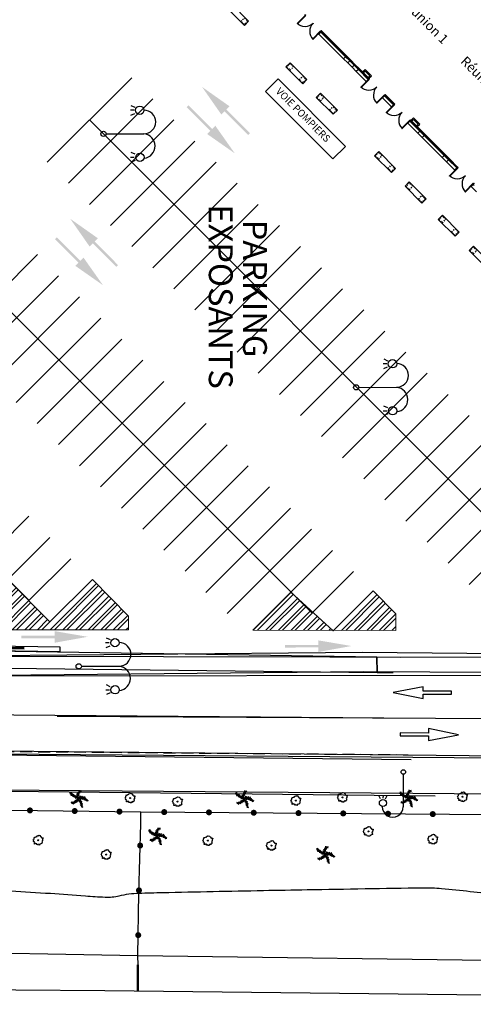
# Model space of a CAD drawing. Units: metres. Extents: x -2317 to 1050, y -572 to 2978.
# Drawn here: x -1773 to -1735, y 1914 to 1996 of the extents above; entities that cross this region are included whole.
import ezdxf

# ---------------------------------------------------------------- set-up
doc = ezdxf.new("R2010")
doc.units = ezdxf.units.M
for name, pattern in [('CACHE', [0.375, 0.25, -0.125]), ('CACHEx2', [0.75, 0.5, -0.25]), ('CONTINU', [0])]:
    doc.linetypes.add(name, pattern=pattern)
for name, color, linetype in [('ABORDS', 251, 'Continuous'), ('ABORDS-Clôtures', 253, 'Continuous'), ('ABORDS-Eclairage', 7, 'Continuous'), ('ABORDS-Mobilier bancs 2m.', 7, 'Continuous'), ('ABORDS-Talus', 35, 'Continuous'), ('ABORDS-VOIE', 7, 'Continuous'), ('ABORDS-VRD Marquage', 7, 'Continuous'), ('ABORDS-VRD Piétonnier', 7, 'Continuous'), ('ABORDS-végétation', 93, 'Continuous'), ('MUR-6-3', 7, 'Continuous')]:
    doc.layers.add(name, color=color, linetype=linetype)
doc.styles.add('Arial-G', font='txt')
doc.styles.add('CRB-Gras', font='sanss___.ttf', dxfattribs={"width": 0.6})
doc.styles.get("Standard").update_dxf_attribs({"font": 'arial.ttf'})

# ---------------------------------------------------------------- blocks, each defined once
blk = doc.blocks.new('Flèche01')
blk.add_hatch(color=256).paths.add_polyline_path([(-0.131, -1.307), (0.078, -1.307), (0.077, 1.48), (0.46, 1.48), (-0.028, 4.267), (-0.515, 1.48), (-0.132, 1.48)])
blk = doc.blocks.new('ECL01', base_point=(803205.675, 84245.587))
for p, q in [((803205.675, 84245.9), (803205.675, 84250.425)), ((803208.121, 84249.355), (803207.915, 84248.886)), ((803208.488, 84248.82), (803208.488, 84249.249)), ((803208.855, 84249.355), (803209.061, 84248.886))]:
    blk.add_line(p, q)
for centre, radius in [((803208.488, 84249.937), 0.5), ((803205.675, 84245.587), 0.313)]:
    blk.add_circle(centre, radius)
blk.add_arc((803207.123, 84250.439), 1.448, 0, 180.597)
blk = doc.blocks.new('V004')
at = {"linetype": 'Continuous', "lineweight": -3}
for p, q in [((-0.829177, -0.106991), (-0.748934, 0)), ((-0.748934, 0.401214), (-0.615195, 0.401214)), ((-0.695438, 0.294224), (-0.748934, 0.401214)), ((-0.748934, 0.267476), (-0.695438, 0.294224)), ((-0.748934, 0.106991), (-0.748934, 0.267476)), ((-0.748934, 0), (-0.748934, 0.106991)), ((-0.615195, 0.401214), (-0.508205, 0.481457)), ((-0.508205, 0.481457), (-0.427962, 0.481457)), ((-0.427962, 0.5617), (-0.320972, 0.588448)), ((-0.427962, 0.481457), (-0.427962, 0.5617)), ((-0.320972, 0.588448), (-0.294224, 0.668691)), ((-0.294224, 0.668691), (-0.240729, 0.775681)), ((-0.240729, 0.775681), (-0.133738, 0.722186)), ((-0.133738, 0.722186), (-0.026748, 0.829177)), ((-0.026748, 0.829177), (0.133738, 0.802429)), ((0.133738, 0.802429), (0.240729, 0.668691)), ((0.240729, 0.668691), (0.374467, 0.641943)), ((0.374467, 0.641943), (0.374467, 0.534953)), ((0.374467, 0.534953), (0.508205, 0.481457)), ((0.508205, 0.481457), (0.588448, 0.508205)), ((0.588448, 0.508205), (0.722186, 0.534953)), ((0.722186, 0.026748), (0.615195, -0.026748)), ((0.722186, 0.401214), (0.695438, 0.240729)), ((0.695438, 0.240729), (0.695438, 0.160486)), ((0.695438, 0.160486), (0.722186, 0.026748)), ((0.722186, 0.534953), (0.722186, 0.401214)), ((-0.775681, -0.213981), (-0.829177, -0.106991)), ((-0.695438, -0.267476), (-0.775681, -0.213981)), ((-0.722186, -0.401214), (-0.695438, -0.267476)), ((-0.641943, -0.401214), (-0.722186, -0.401214)), ((-0.481457, -0.45471), (-0.641943, -0.401214)), ((-0.534953, -0.615195), (-0.481457, -0.45471)), ((-0.481457, -0.748934), (-0.534953, -0.615195)), ((-0.401214, -0.722186), (-0.481457, -0.748934)), ((-0.294224, -0.641943), (-0.401214, -0.722186)), ((-0.133738, -0.641943), (-0.294224, -0.641943)), ((-0.080243, -0.775681), (-0.133738, -0.641943)), ((0.026748, -0.775681), (-0.080243, -0.775681)), ((0.133738, -0.668691), (0.026748, -0.775681)), ((0.133738, -0.775681), (0.133738, -0.668691)), ((0.347719, -0.775681), (0.133738, -0.775681)), ((0.427962, -0.534953), (0.347719, -0.668691)), ((0.347719, -0.668691), (0.347719, -0.775681)), ((0.615195, -0.588448), (0.427962, -0.534953)), ((0.615195, -0.026748), (0.695438, -0.160486)), ((0.641943, -0.45471), (0.615195, -0.588448)), ((0.802429, -0.320972), (0.641943, -0.45471)), ((0.695438, -0.160486), (0.722186, -0.267476)), ((0.722186, -0.267476), (0.802429, -0.320972))]:
    blk.add_line(p, q, dxfattribs=at)
blk.add_circle((0, 0), 0.080243, dxfattribs=at)
blk = doc.blocks.new('V015')
at = {"linetype": 'Continuous', "lineweight": -3}
for p, q in [((-1.330936, 0.638205), (-1.499937, 0.651374)), ((-1.145694, 0.470521), (-1.479306, 0.46262)), ((-1.031563, 0.382728), (-1.344105, 0.320395)), ((-1.184322, 0.503004), (-1.305476, 0.796232)), ((-0.841053, 0.258063), (-1.239632, 0.215922)), ((-0.958695, 0.331808), (-1.08775, 0.607477)), ((-0.629472, 0.148322), (-0.971864, 0.092134)), ((-0.688294, 0.176415), (-0.878804, 0.508272)), ((-0.344146, 0.038581), (-0.730434, 0.016633)), ((-0.473201, 0.082477), (-0.654932, 0.416089)), ((-0.192265, -0.00356), (-0.484615, 0.357268)), ((-0.068477, 0.117594), (-0.319564, 0.424869)), ((-0.140467, 0.33532), (-0.292349, 0.59782)), ((-0.15188, 0.612745), (-0.276546, 0.814668)), ((-0.083401, 0.875245), (-0.152758, 1.072779)), ((-0.152758, 0.425747), (0.092184, 0.66981)), ((-0.143979, 0.670688), (0.096574, 0.848029)), ((-0.111496, 0.222945), (0.033363, 0.452962)), ((-0.064965, 0.916508), (0.204559, 1.007812)), ((-0.001754, 1.027127), (-0.030726, 1.34318)), ((0.082527, 0.074576), (0.102719, 0.262452)), ((0.087794, 1.140379), (0.381899, 1.235195)), ((0.104475, 0.085111), (0.260746, -0.032092)), ((0.148371, 1.200078), (0.11106, 1.357227)), ((0.165052, 0.113205), (0.274793, 0.439793)), ((0.238798, 0.142176), (0.509199, -0.081695)), ((0.279182, 0.156223), (0.409115, 0.459986)), ((0.354684, 0.179049), (0.626842, -0.035165)), ((0.431942, 0.197486), (0.574166, 0.448573)), ((0.505688, 0.210654), (0.74624, -0.013217)), ((0.620696, 0.223823), (0.797159, 0.496859)), ((0.625086, 0.224701), (0.886708, -0.027264)), ((0.812084, 0.227335), (1.078096, -0.058869)), ((0.858614, 0.223823), (1.107946, 0.487201)), ((0.972745, 0.208899), (1.228222, 0.374827)), ((1.056148, 0.193096), (1.20364, -0.156319)), ((1.188715, 0.156223), (1.377469, -0.137005)), ((1.217686, 0.145688), (1.369568, 0.251039)), ((1.324794, 0.103547), (1.558322, 0.070186)), ((1.353765, 0.089501), (1.556566, -0.237966)), ((1.488966, 0.016633), (1.645237, -0.208995)), ((-0.686538, -0.927139), (-0.986789, -0.854271)), ((-0.769063, -0.946453), (-0.819983, -1.099652)), ((-0.438962, -0.817398), (-0.716387, -0.754187)), ((-0.550459, -0.877975), (-0.690927, -1.162423)), ((-0.242307, -0.649714), (-0.540802, -0.674296)), ((-0.402089, -0.791938), (-0.446864, -0.995617)), ((-0.106228, -0.445157), (-0.443352, -0.525048)), ((-0.035993, -0.251135), (-0.27918, -0.370533)), ((-0.205434, -0.604062), (-0.205434, -0.841102)), ((-0.069355, -0.361754), (-0.078134, -0.664639)), ((-0.016679, -0.13876), (0.035997, -0.532072)), ((0.096574, -0.097498), (0.239237, -0.09662)), ((0.155395, -0.148418), (0.133447, -0.453936)), ((0.230897, -0.217774), (0.511833, -0.201971)), ((0.313422, -0.302055), (0.287962, -0.557532)), ((0.32659, -0.316102), (0.668982, -0.352975)), ((0.425796, -0.43111), (0.740094, -0.494321)), ((0.475838, -0.494321), (0.466181, -0.720826)), ((0.60226, -0.675174), (0.547828, -0.99035)), ((0.549584, -0.59616), (0.901633, -0.741018)), ((0.72078, -0.886754), (0.632987, -1.19754)), ((0.661081, -0.77438), (0.916558, -0.941186)), ((0.812084, -1.090433), (0.777406, -1.246265)), ((0.779601, -1.01142), (0.968355, -1.093945)), ((0.837544, -1.158912), (1.02542, -1.23178)), ((0.877051, -1.280066), (1.084242, -1.330985)), ((1.532862, -0.009705), (1.74971, -0.072916))]:
    blk.add_line(p, q, dxfattribs=at)
blk.add_lwpolyline([(-0.192265, -0.00356), (-0.461672, -0.124195)], dxfattribs=at)
blk.add_circle((0, 0), 0.087796, dxfattribs=at)
for centre, radius, start, end in [((0.374995, 2.331972), 2.403827, 221.052053, 258.970911), ((0.768835, 0.512584), 0.926307, 118.737403, 208.269411), ((0.733554, -1.225385), 1.454215, 48.760158, 117.362808), ((-0.936896, -0.035752), 0.926307, 267.100306, 356.632314), ((-1.47665, -1.985097), 2.456924, 14.152508, 51.277453)]:
    blk.add_arc(centre, radius, start, end, dxfattribs=at)
blk = doc.blocks.new('SIH01', base_point=(803811.118, 84391.559))
at = {"color": 0}
for p, q in [((803815.868, 84391.809), (803811.118, 84391.809)), ((803811.118, 84391.809), (803811.118, 84391.309)), ((803820.868, 84391.559), (803815.868, 84392.559)), ((803815.868, 84392.559), (803815.868, 84391.809)), ((803815.868, 84390.559), (803820.868, 84391.559)), ((803811.118, 84391.309), (803815.868, 84391.309)), ((803815.868, 84391.309), (803815.868, 84390.559))]:
    blk.add_line(p, q, dxfattribs=at)
blk = doc.blocks.new('brobv004')
at = {"color": 0, "linetype": 'ByBlock'}
for p, q in [((-0.829177, -0.106991), (-0.748934, 0)), ((-0.748934, 0.401214), (-0.615195, 0.401214)), ((-0.695438, 0.294224), (-0.748934, 0.401214)), ((-0.748934, 0.267476), (-0.695438, 0.294224)), ((-0.748934, 0.106991), (-0.748934, 0.267476)), ((-0.748934, 0), (-0.748934, 0.106991)), ((-0.615195, 0.401214), (-0.508205, 0.481457)), ((-0.508205, 0.481457), (-0.427962, 0.481457)), ((-0.427962, 0.5617), (-0.320972, 0.588448)), ((-0.427962, 0.481457), (-0.427962, 0.5617)), ((-0.320972, 0.588448), (-0.294224, 0.668691)), ((-0.294224, 0.668691), (-0.240729, 0.775681)), ((-0.240729, 0.775681), (-0.133738, 0.722186)), ((-0.133738, 0.722186), (-0.026748, 0.829177)), ((-0.026748, 0.829177), (0.133738, 0.802429)), ((0.133738, 0.802429), (0.240729, 0.668691)), ((0.240729, 0.668691), (0.374467, 0.641943)), ((0.374467, 0.641943), (0.374467, 0.534953)), ((0.374467, 0.534953), (0.508205, 0.481457)), ((0.508205, 0.481457), (0.588448, 0.508205)), ((0.588448, 0.508205), (0.722186, 0.534953)), ((0.722186, 0.026748), (0.615195, -0.026748)), ((0.722186, 0.401214), (0.695438, 0.240729)), ((0.695438, 0.240729), (0.695438, 0.160486)), ((0.695438, 0.160486), (0.722186, 0.026748)), ((0.722186, 0.534953), (0.722186, 0.401214)), ((-0.775681, -0.213981), (-0.829177, -0.106991)), ((-0.695438, -0.267476), (-0.775681, -0.213981)), ((-0.722186, -0.401214), (-0.695438, -0.267476)), ((-0.641943, -0.401214), (-0.722186, -0.401214)), ((-0.481457, -0.45471), (-0.641943, -0.401214)), ((-0.534953, -0.615195), (-0.481457, -0.45471)), ((-0.481457, -0.748934), (-0.534953, -0.615195)), ((-0.401214, -0.722186), (-0.481457, -0.748934)), ((-0.294224, -0.641943), (-0.401214, -0.722186)), ((-0.133738, -0.641943), (-0.294224, -0.641943)), ((-0.080243, -0.775681), (-0.133738, -0.641943)), ((0.026748, -0.775681), (-0.080243, -0.775681)), ((0.133738, -0.668691), (0.026748, -0.775681)), ((0.133738, -0.775681), (0.133738, -0.668691)), ((0.347719, -0.775681), (0.133738, -0.775681)), ((0.427962, -0.534953), (0.347719, -0.668691)), ((0.347719, -0.668691), (0.347719, -0.775681)), ((0.615195, -0.588448), (0.427962, -0.534953)), ((0.615195, -0.026748), (0.695438, -0.160486)), ((0.641943, -0.45471), (0.615195, -0.588448)), ((0.802429, -0.320972), (0.641943, -0.45471)), ((0.695438, -0.160486), (0.722186, -0.267476)), ((0.722186, -0.267476), (0.802429, -0.320972))]:
    blk.add_line(p, q, dxfattribs=at)
blk.add_circle((0, 0), 0.080243, dxfattribs=at)
blk = doc.blocks.new('BROBV015')
at = {"linetype": 'Continuous', "lineweight": -3}
for p, q in [((-1.330936, 0.638205), (-1.499937, 0.651374)), ((-1.145694, 0.470521), (-1.479306, 0.46262)), ((-1.031563, 0.382728), (-1.344105, 0.320395)), ((-1.184322, 0.503004), (-1.305476, 0.796232)), ((-0.841053, 0.258063), (-1.239632, 0.215922)), ((-0.958695, 0.331808), (-1.08775, 0.607477)), ((-0.629472, 0.148322), (-0.971864, 0.092134)), ((-0.688294, 0.176415), (-0.878804, 0.508272)), ((-0.344146, 0.038581), (-0.730434, 0.016633)), ((-0.473201, 0.082477), (-0.654932, 0.416089)), ((-0.192265, -0.00356), (-0.484615, 0.357268)), ((-0.068477, 0.117594), (-0.319564, 0.424869)), ((-0.140467, 0.33532), (-0.292349, 0.59782)), ((-0.15188, 0.612745), (-0.276546, 0.814668)), ((-0.083401, 0.875245), (-0.152758, 1.072779)), ((-0.152758, 0.425747), (0.092184, 0.66981)), ((-0.143979, 0.670688), (0.096574, 0.848029)), ((-0.111496, 0.222945), (0.033363, 0.452962)), ((-0.064965, 0.916508), (0.204559, 1.007812)), ((-0.001754, 1.027127), (-0.030726, 1.34318)), ((0.082527, 0.074576), (0.102719, 0.262452)), ((0.087794, 1.140379), (0.381899, 1.235195)), ((0.104475, 0.085111), (0.260746, -0.032092)), ((0.148371, 1.200078), (0.11106, 1.357227)), ((0.165052, 0.113205), (0.274793, 0.439793)), ((0.238798, 0.142176), (0.509199, -0.081695)), ((0.279182, 0.156223), (0.409115, 0.459986)), ((0.354684, 0.179049), (0.626842, -0.035165)), ((0.431942, 0.197486), (0.574166, 0.448573)), ((0.505688, 0.210654), (0.74624, -0.013217)), ((0.620696, 0.223823), (0.797159, 0.496859)), ((0.625086, 0.224701), (0.886708, -0.027264)), ((0.812084, 0.227335), (1.078096, -0.058869)), ((0.858614, 0.223823), (1.107946, 0.487201)), ((0.972745, 0.208899), (1.228222, 0.374827)), ((1.056148, 0.193096), (1.20364, -0.156319)), ((1.188715, 0.156223), (1.377469, -0.137005)), ((1.217686, 0.145688), (1.369568, 0.251039)), ((1.324794, 0.103547), (1.558322, 0.070186)), ((1.353765, 0.089501), (1.556566, -0.237966)), ((1.488966, 0.016633), (1.645237, -0.208995)), ((-0.686538, -0.927139), (-0.986789, -0.854271)), ((-0.769063, -0.946453), (-0.819983, -1.099652)), ((-0.438962, -0.817398), (-0.716387, -0.754187)), ((-0.550459, -0.877975), (-0.690927, -1.162423)), ((-0.242307, -0.649714), (-0.540802, -0.674296)), ((-0.402089, -0.791938), (-0.446864, -0.995617)), ((-0.106228, -0.445157), (-0.443352, -0.525048)), ((-0.035993, -0.251135), (-0.27918, -0.370533)), ((-0.205434, -0.604062), (-0.205434, -0.841102)), ((-0.069355, -0.361754), (-0.078134, -0.664639)), ((-0.016679, -0.13876), (0.035997, -0.532072)), ((0.096574, -0.097498), (0.239237, -0.09662)), ((0.155395, -0.148418), (0.133447, -0.453936)), ((0.230897, -0.217774), (0.511833, -0.201971)), ((0.313422, -0.302055), (0.287962, -0.557532)), ((0.32659, -0.316102), (0.668982, -0.352975)), ((0.425796, -0.43111), (0.740094, -0.494321)), ((0.475838, -0.494321), (0.466181, -0.720826)), ((0.60226, -0.675174), (0.547828, -0.99035)), ((0.549584, -0.59616), (0.901633, -0.741018)), ((0.72078, -0.886754), (0.632987, -1.19754)), ((0.661081, -0.77438), (0.916558, -0.941186)), ((0.812084, -1.090433), (0.777406, -1.246265)), ((0.779601, -1.01142), (0.968355, -1.093945)), ((0.837544, -1.158912), (1.02542, -1.23178)), ((0.877051, -1.280066), (1.084242, -1.330985)), ((1.532862, -0.009705), (1.74971, -0.072916))]:
    blk.add_line(p, q, dxfattribs=at)
blk.add_lwpolyline([(-0.192265, -0.00356), (-0.461672, -0.124195)], dxfattribs=at)
blk.add_circle((0, 0), 0.087796, dxfattribs=at)
for centre, radius, start, end in [((0.374995, 2.331972), 2.403827, 221.052053, 258.970911), ((0.768835, 0.512584), 0.926307, 118.737403, 208.269411), ((0.733554, -1.225385), 1.454215, 48.760158, 117.362808), ((-0.936896, -0.035752), 0.926307, 267.100306, 356.632314), ((-1.47665, -1.985097), 2.456924, 14.152508, 51.277453)]:
    blk.add_arc(centre, radius, start, end, dxfattribs=at)
blk = doc.blocks.new('brobGeoRond')
at = {"const_width": 0.499}
blk.add_lwpolyline([(-0.2505, 0, 1), (0.2505, 0, 1)], format="xyb", close=True, dxfattribs=at)
blk = doc.blocks.new('brobECL03', base_point=(803465.365, 84510.827))
at = {"lineweight": -3}
for p, q in [((803465.365, 84511.14), (803465.365, 84515.665)), ((803461.979, 84514.126), (803462.185, 84514.595)), ((803462.552, 84514.489), (803462.552, 84514.06)), ((803463.125, 84514.126), (803462.919, 84514.595)), ((803467.81, 84514.595), (803467.604, 84514.126)), ((803468.177, 84514.06), (803468.177, 84514.489)), ((803468.544, 84514.595), (803468.75, 84514.126))]:
    blk.add_line(p, q, dxfattribs=at)
for centre, radius in [((803462.552, 84515.177), 0.5), ((803468.177, 84515.177), 0.5), ((803465.365, 84510.827), 0.313)]:
    blk.add_circle(centre, radius, dxfattribs=at)
for centre, radius, start, end in [((803463.95, 84515.665), 1.415, 0, 179.505), ((803466.829, 84515.549), 1.454, 5.013, 175.197)]:
    blk.add_arc(centre, radius, start, end, dxfattribs=at)
blk = doc.blocks.new('Banc 2000 avec pied')
at = {"linetype": 'CONTINU', "lineweight": -3, "flags": 128}
blk.add_lwpolyline([(0, 0.5), (2, 0.5), (2, 0), (0, 0), (0, 0.5)], dxfattribs=at)
at = {"linetype": 'CACHE', "lineweight": -3, "ltscale": 0.1}
for points in [[(0.05, 0.05), (0.45, 0.05), (0.45, 0.45), (0.05, 0.45)], [(1.95, 0.05), (1.55, 0.05), (1.55, 0.45), (1.95, 0.45)]]:
    blk.add_lwpolyline(points, close=True, dxfattribs=at)
blk = doc.blocks.new('PL-PORTE94X2')
at = {"linetype": 'Continuous'}
for p, q in [((-0.962, 0.048), (-0.936, 0.048)), ((-0.949, 0.034), (-0.949, 0.061)), ((0.935, 0.048), (0.961, 0.048)), ((0.948, 0.034), (0.948, 0.061))]:
    blk.add_line(p, q, dxfattribs=at)
for points in [[(0, 0.04), (0, 0.048, 0.411841), (-0.94, 0.996)], [(0, 0.04), (0, 0.048, -0.412149), (0.941, 0.996), (0.941, 0.996)], [(-0.949, 0.042, -2.097856), (-0.943, 0.049), (-0.943, 0.049), (-0.941, 0.04), (-0.949, 0.042), (-0.957, 0.04), (-0.955, 0.049)], [(0.948, 0.042, -2.083845), (0.954, 0.049), (0.954, 0.049), (0.956, 0.04), (0.948, 0.042), (0.94, 0.04), (0.942, 0.049)]]:
    blk.add_lwpolyline(points, format="xyb", dxfattribs=at)
for points in [[(-0.921, 0.991, 0.414214), (-0.923, 0.993), (-0.923, 0.993), (-0.938, 0.993, 0.414214), (-0.94, 0.991), (-0.94, 0.991), (-0.94, 0.051, 0.414214), (-0.938, 0.049), (-0.938, 0.049), (-0.923, 0.049, 0.414214), (-0.921, 0.051, 0.414214), (-0.919, 0.049), (-0.919, 0.049), (-0.903, 0.049, 0.414214), (-0.901, 0.051), (-0.901, 0.051), (-0.901, 0.991, 0.414214), (-0.903, 0.993), (-0.903, 0.993), (-0.919, 0.993, 0.414214), (-0.921, 0.991)], [(-0.937, 0.051, -0.414214), (-0.938, 0.052), (-0.938, 0.052), (-0.938, 0.99, -0.414214), (-0.937, 0.991), (-0.937, 0.991), (-0.924, 0.991, -0.414214), (-0.923, 0.99), (-0.923, 0.99), (-0.923, 0.983), (-0.919, 0.983), (-0.919, 0.99, -0.414214), (-0.918, 0.991), (-0.918, 0.991), (-0.904, 0.991, -0.414214), (-0.903, 0.99), (-0.903, 0.99), (-0.903, 0.052, -0.414214), (-0.904, 0.051), (-0.904, 0.051), (-0.918, 0.051, -0.414214), (-0.919, 0.052), (-0.919, 0.052), (-0.919, 0.059), (-0.923, 0.059), (-0.923, 0.052, -0.414214), (-0.924, 0.051), (-0.924, 0.051)], [(0.921, 0.991, -0.414214), (0.923, 0.993), (0.923, 0.993), (0.938, 0.993, -0.414214), (0.94, 0.991), (0.94, 0.991), (0.94, 0.051, -0.414214), (0.938, 0.049), (0.938, 0.049), (0.923, 0.049, -0.414214), (0.921, 0.051, -0.414214), (0.919, 0.049), (0.919, 0.049), (0.903, 0.049, -0.414214), (0.901, 0.051), (0.901, 0.051), (0.901, 0.991, -0.414214), (0.903, 0.993), (0.903, 0.993), (0.919, 0.993, -0.414214), (0.921, 0.991)], [(0.937, 0.051, 0.414214), (0.938, 0.052), (0.938, 0.052), (0.938, 0.99, 0.414214), (0.937, 0.991), (0.937, 0.991), (0.924, 0.991, 0.414214), (0.923, 0.99), (0.923, 0.99), (0.923, 0.983), (0.919, 0.983), (0.919, 0.99, 0.414214), (0.918, 0.991), (0.918, 0.991), (0.904, 0.991, 0.414214), (0.903, 0.99), (0.903, 0.99), (0.903, 0.052, 0.414214), (0.904, 0.051), (0.904, 0.051), (0.918, 0.051, 0.414214), (0.919, 0.052), (0.919, 0.052), (0.919, 0.059), (0.923, 0.059), (0.923, 0.052, 0.414214), (0.924, 0.051), (0.924, 0.051)], [(-0.951, 0.038, 0.414214), (-0.953, 0.04), (-0.953, 0.04), (-0.969, 0.04, 0.414214), (-0.971, 0.038), (-0.971, 0.038), (-0.971, -0.008, 0.414214), (-0.969, -0.01), (-0.969, -0.01), (-0.932, -0.01, 0.414214), (-0.93, -0.008), (-0.93, -0.008), (-0.93, -0.005, 0.131652), (-0.931, -0.004), (-0.931, -0.004), (-0.931, -0.003, 0.414214), (-0.934, -0.002, 0.414214), (-0.935, -0.005), (-0.935, -0.005), (-0.934, -0.006, -0.57735), (-0.935, -0.006), (-0.935, -0.006), (-0.952, -0.006, -0.57735), (-0.952, -0.006), (-0.952, -0.006), (-0.951, -0.003, 0.131652), (-0.951, -0.002), (-0.951, -0.002)], [(-0.953, -0.002), (-0.954, -0.005, 0.57735), (-0.952, -0.008), (-0.952, -0.008), (-0.935, -0.008, 0.414214), (-0.933, -0.005), (-0.933, -0.005), (-0.933, -0.005), (-0.933, -0.004), (-0.933, -0.004), (-0.932, -0.005), (-0.932, -0.008), (-0.969, -0.008), (-0.969, 0.038), (-0.953, 0.038)], [(-0.936, -0.003, 0.235332), (-0.941, 0, 0.061423), (-0.946, 0, 0.235332), (-0.951, -0.003), (-0.951, -0.003), (-0.952, -0.005, 0.57735), (-0.951, -0.006), (-0.951, -0.006), (-0.935, -0.006, 0.57735), (-0.935, -0.005), (-0.935, -0.005)], [(0.95, 0.038, -0.414214), (0.952, 0.04), (0.952, 0.04), (0.968, 0.04, -0.414214), (0.97, 0.038), (0.97, 0.038), (0.97, -0.008, -0.414214), (0.968, -0.01), (0.968, -0.01), (0.933, -0.01, -0.414214), (0.931, -0.008), (0.931, -0.008), (0.931, -0.005, -0.131652), (0.931, -0.004), (0.931, -0.004), (0.931, -0.003, -0.414214), (0.934, -0.002, -0.414214), (0.935, -0.005), (0.935, -0.005), (0.934, -0.005, 0.57735), (0.935, -0.006), (0.935, -0.006), (0.952, -0.006, 0.57735), (0.952, -0.005), (0.952, -0.005), (0.951, -0.003, -0.131652), (0.95, -0.002), (0.95, -0.002)], [(0.952, -0.002), (0.954, -0.005, -0.57735), (0.952, -0.008), (0.952, -0.008), (0.935, -0.008, -0.414214), (0.933, -0.005), (0.933, -0.005), (0.933, -0.005), (0.933, -0.004), (0.933, -0.004), (0.933, -0.005), (0.933, -0.008), (0.968, -0.008), (0.968, 0.038), (0.952, 0.038)], [(0.936, -0.004, -0.235332), (0.941, 0, -0.061423), (0.946, 0, -0.235332), (0.951, -0.004), (0.951, -0.004), (0.952, -0.005, -0.57735), (0.951, -0.006), (0.951, -0.006), (0.935, -0.006, -0.57735), (0.935, -0.005), (0.935, -0.005)], [(-0.944, -0.003), (-0.944, -0.003), (-0.944, -0.004, 0.114307), (-0.943, -0.004), (-0.943, -0.004), (-0.943, -0.003), (-0.942, -0.003, -0.074414), (-0.941, -0.003), (-0.941, -0.003), (-0.937, -0.003, 0.589302), (-0.937, -0.003), (-0.937, -0.003), (-0.938, -0.002, 0.841175), (-0.938, -0.002, 0.109509), (-0.943, -0.001, 0.601548), (-0.944, -0.001, 0.088863), (-0.947, -0.002, 0.889153), (-0.948, -0.002, 0.043085), (-0.948, -0.003, 0.639001), (-0.948, -0.003), (-0.948, -0.003), (-0.946, -0.003, -0.074414), (-0.944, -0.003)], [(0.942, -0.004), (0.943, -0.004), (0.943, -0.004, 0.114307), (0.944, -0.004), (0.944, -0.004), (0.944, -0.004), (0.944, -0.004, -0.074414), (0.946, -0.004), (0.946, -0.004), (0.949, -0.004, 0.589302), (0.949, -0.003), (0.949, -0.003), (0.949, -0.003, 0.841175), (0.948, -0.002, 0.109509), (0.944, -0.001, 0.601548), (0.943, -0.001, 0.088863), (0.939, -0.002, 0.889153), (0.939, -0.003, 0.043085), (0.938, -0.003, 0.639001), (0.938, -0.004), (0.938, -0.004), (0.941, -0.004, -0.074414), (0.942, -0.004)]]:
    blk.add_lwpolyline(points, format="xyb", close=True, dxfattribs=at)
for points in [[(0.946, 0.981), (0.94, 0.981), (0.94, 0.975)], [(0.941, 1.011), (0.946, 1.011), (0.946, 0.981), (0.941, 0.981)]]:
    blk.add_lwpolyline(points, close=True, dxfattribs=at)
for points in [[(-0.976, 0.024), (-0.976, 0.038)], [(-0.971, 0.038), (-0.971, 0.024)], [(-0.971, -0.008), (-0.971, 0.002)], [(0.97, 0.038), (0.97, 0.024)], [(0.97, -0.008), (0.97, 0.002)], [(0.975, 0.024), (0.975, 0.038)]]:
    blk.add_lwpolyline(points, dxfattribs=at)
for centre, radius, start, end in [((-0.973, 0.04), 0.00321, 218.9104, 321.08965), ((-0.973, 0.022), 0.00321, 38.91045, 141.08961), ((0.973, 0.04), 0.00322, 219.011, 320.66784), ((0.973, 0.022), 0.00321, 38.91002, 141.09003)]:
    blk.add_arc(centre, radius, start, end, dxfattribs=at)

msp = doc.modelspace()

# ---------------------------------------------------------------- hatches: boundary and pattern name
at = {"layer": 'ABORDS-VRD Marquage', "lineweight": 0}
h = msp.add_hatch(dxfattribs=at)
h.set_pattern_fill('ANSI32', color=256, scale=2, angle=134.99993, style=0)
h.set_pattern_definition([(224.999952, (-6773.2774, 2041.529), (0.53032964, -0.53033053), []), (224.999952, (-6773.631, 2041.529), (0.53032964, -0.53033053), [])])
h.paths.add_polyline_path([(-1773.951, 1949.304), (-1770.441, 1945.743), (-1766.876, 1949.302), (-1763.85, 1946.212), (-1763.85, 1945.073), (-1776.814, 1945.093), (-1777.492, 1945.768)])
h = msp.add_hatch(dxfattribs=at)
h.set_pattern_fill('ANSI32', color=256, scale=2, angle=134.99993, style=0)
h.set_pattern_definition([(224.99995, (-1772.60294, 2041.1189), (0.5303296, -0.5303305), []), (224.99995, (-1772.9565, 2041.1189), (0.5303296, -0.5303305), [])])
h.paths.add_polyline_path([(-1750.257, 1948.23), (-1746.712, 1944.984), (-1743.358, 1948.333), (-1741.451, 1946.425), (-1741.444, 1945.015), (-1753.436, 1945.058)])

# ---------------------------------------------------------------- linework, layer by layer
at = {"layer": 'ABORDS', "ltscale": 3}
for p, q in [((-1694.486, 1942.712), (-1781.413, 1942.844)), ((-1790.713, 1941.22), (-1694.499, 1941.342)), ((-1787.116, 1941.181), (-1744.144, 1941.581)), ((-1744.144, 1941.581), (-1694.501, 1941.342))]:
    msp.add_line(p, q, dxfattribs=at)
for points in [[(-1798.211, 1935.172), (-1762.979, 1934.832), (-1724.226, 1934.454), (-1689.587, 1934.099), (-1653.568, 1933.745), (-1641.848, 1933.582), (-1618.785, 1933.394), (-1591.218, 1933.013), (-1581.147, 1932.909)], [(-1763.052, 1917.013), (-1763.066, 1917.768), (-1762.981, 1923.029), (-1762.823, 1928.829), (-1762.824, 1929.833)], [(-1763.103, 1914.835), (-1763.102, 1917.013)], [(-1763.003, 1914.835), (-1763.002, 1917.013)], [(-1763.003, 1914.835), (-1763.002, 1917.013)]]:
    msp.add_lwpolyline(points, dxfattribs=at)
at = {"layer": 'ABORDS-Clôtures', "ltscale": 3}
msp.add_lwpolyline([(-1804.008, 1929.78), (-1804.011, 1930.373), (-1762.824, 1929.833), (-1655.628, 1929.023), (-1655.542, 1928.619)], dxfattribs=at)
at = {"layer": 'ABORDS-Talus', "ltscale": 3}
msp.add_lwpolyline([(-1804.048, 1923.867, -0.032919), (-1798.667, 1924.328, -0.045239), (-1794.743, 1924.05, -0.029449), (-1790.664, 1923.138, 0.085569), (-1789.225, 1922.982, 0.01243), (-1787.162, 1923.163, -0.010221), (-1784.655, 1923.393, -0.002354), (-1780.433, 1923.675, -0.02434), (-1780.024, 1923.681, -0.017016), (-1778.656, 1923.586, 0.00981), (-1776.286, 1923.387, 0.000425), (-1773.716, 1923.224, -0.000328), (-1770.393, 1923.014, -0.003723), (-1767.467, 1922.805, 0.006609), (-1765.819, 1922.697, 0.072593), (-1764.631, 1922.807, -0.051919), (-1762.981, 1923.029, -0.002085), (-1760.99, 1923.081, -0.000492), (-1752.551, 1923.256, -0.000728), (-1748.875, 1923.324, -0.000277), (-1739.195, 1923.482, -0.027173), (-1737.621, 1923.422, -0.008877), (-1732.832, 1922.89), (-1732.832, 1922.89)], format="xyb", dxfattribs=at)
msp.add_lwpolyline([(-1644.582, 1916.652), (-1650.55, 1916.666), (-1655.55, 1916.731), (-1665.383, 1916.665), (-1697.266, 1917.104), (-1729.648, 1917.344), (-1763.066, 1917.768), (-1781.215, 1918.115), (-1797.156, 1918.013), (-1804.348, 1918.211), (-1809.258, 1918.234), (-1816.982, 1918.194), (-1816.99, 1917.534), (-1816.962, 1914.951), (-1813.117, 1915.066), (-1808.193, 1915.156), (-1780.769, 1914.992), (-1765.841, 1914.879), (-1724.042, 1914.415), (-1692.25, 1914.071), (-1654.056, 1913.719), (-1644.613, 1913.794)], close=True, dxfattribs=at)
at = {"layer": 'ABORDS-VOIE', "ltscale": 3}
for points in [[(-1407.258, 1972.487), (-1407.65, 1971.891), (-1408.528, 1970.766), (-1409.491, 1969.714), (-1410.536, 1968.743), (-1432.449, 1946.971), (-1434.189, 1945.409), (-1436.011, 1943.945), (-1437.911, 1942.583), (-1439.882, 1941.326), (-1441.919, 1940.18), (-1444.457, 1938.948), (-1447.07, 1937.887), (-1449.748, 1937), (-1452.478, 1936.292), (-1455.249, 1935.765), (-1458.049, 1935.424), (-1460.866, 1935.268), (-1463.686, 1935.299), (-1618.789, 1936.848), (-1653.551, 1937.203), (-1769.835, 1937.819)], [(-1598.37, 1941.789), (-1744.253, 1943.19), (-1781.413, 1942.844)], [(-1883.722, 1938.852), (-1742.466, 1937.711)]]:
    msp.add_lwpolyline(points, dxfattribs=at)
at = {"layer": 'ABORDS-VOIE', "linetype": 'ByBlock', "const_width": 0.2}
msp.add_lwpolyline([(-1778.574, 1943.585), (-1772.575, 1943.532)], dxfattribs=at)
at = {"layer": 'ABORDS-VOIE', "linetype": 'ByBlock'}
msp.add_lwpolyline([(-1775.186, 1943.729), (-1769.601, 1943.649), (-1769.607, 1943.249), (-1775.191, 1943.329)], dxfattribs=at)
at = {"layer": 'ABORDS-VOIE', "linetype": 'CACHEx2', "ltscale": 2}
msp.add_lwpolyline([(-1740.419, 1934.595), (-1883.747, 1935.752)], dxfattribs=at)
at = {"layer": 'ABORDS-VRD Marquage', "lineweight": 0}
for p, q in [((-1763.583, 1991.318), (-1770.655, 1984.248)), ((-1761.816, 1989.55), (-1768.888, 1982.48)), ((-1760.048, 1987.782), (-1767.12, 1980.712)), ((-1767.119, 1987.783), (-1728.232, 1948.888)), ((-1758.281, 1986.014), (-1765.352, 1978.944)), ((-1756.513, 1984.246), (-1763.585, 1977.176)), ((-1754.745, 1982.478), (-1761.817, 1975.408)), ((-1752.978, 1980.711), (-1760.05, 1973.64)), ((-1751.21, 1978.943), (-1758.282, 1971.872)), ((-1778.558, 1969.434), (-1771.482, 1976.5)), ((-1778.536, 1976.522), (-1748.476, 1946.478)), ((-1749.443, 1977.175), (-1756.514, 1970.104)), ((-1747.675, 1975.407), (-1754.747, 1968.336)), ((-1776.792, 1967.665), (-1769.716, 1974.731)), ((-1745.907, 1973.639), (-1752.979, 1966.568)), ((-1775.026, 1965.896), (-1767.949, 1972.961)), ((-1744.14, 1971.871), (-1751.212, 1964.8)), ((-1773.259, 1964.126), (-1766.183, 1971.192)), ((-1742.372, 1970.103), (-1749.444, 1963.033)), ((-1771.493, 1962.357), (-1764.416, 1969.423)), ((-1740.605, 1968.335), (-1747.676, 1961.265)), ((-1769.726, 1960.588), (-1762.65, 1967.654)), ((-1738.837, 1966.567), (-1745.909, 1959.497)), ((-1767.96, 1958.819), (-1760.883, 1965.885)), ((-1789.864, 1965.211), (-1772.183, 1947.536)), ((-1766.193, 1957.05), (-1759.117, 1964.116)), ((-1737.069, 1964.799), (-1744.141, 1957.729)), ((-1735.302, 1963.031), (-1742.374, 1955.961)), ((-1764.427, 1955.281), (-1757.35, 1962.347)), ((-1733.534, 1961.263), (-1740.606, 1954.193)), ((-1762.66, 1953.512), (-1755.584, 1960.578)), ((-1731.767, 1959.495), (-1738.838, 1952.425)), ((-1760.894, 1951.743), (-1753.818, 1958.809)), ((-1729.999, 1957.727), (-1737.071, 1950.657)), ((-1759.106, 1949.995), (-1752.03, 1957.061)), ((-1728.231, 1955.959), (-1735.303, 1948.889)), ((-1757.361, 1948.205), (-1750.285, 1955.271)), ((-1772.194, 1954.592), (-1779.282, 1947.514)), ((-1755.594, 1946.436), (-1748.518, 1953.502)), ((-1770.439, 1952.811), (-1773.951, 1949.304)), ((-1746.752, 1951.733), (-1750.257, 1948.232)), ((-1768.684, 1951.03), (-1772.196, 1947.523)), ((-1766.93, 1949.249), (-1770.441, 1945.743)), ((-1744.985, 1949.964), (-1748.491, 1946.463))]:
    msp.add_line(p, q, dxfattribs=at)
at = {"layer": 'ABORDS-VRD Marquage', "lineweight": 0, "flags": 128}
for points in [[(-1752.377, 1990.166), (-1746.72, 1984.509), (-1745.66, 1985.569), (-1751.316, 1991.226)], [(-1773.951, 1949.304), (-1770.441, 1945.743), (-1766.876, 1949.302), (-1763.85, 1946.212), (-1763.85, 1945.073), (-1776.814, 1945.093), (-1777.492, 1945.768)], [(-1750.257, 1948.23), (-1746.712, 1944.984), (-1743.358, 1948.333), (-1741.451, 1946.425), (-1741.444, 1945.015), (-1753.436, 1945.058)]]:
    msp.add_lwpolyline(points, close=True, dxfattribs=at)
at = {"layer": 'ABORDS-VRD Piétonnier', "ltscale": 0.05}
for p, q in [((-1654.621, 1933.659), (-1803.398, 1934.915)), ((-1803.423, 1931.933), (-1654.643, 1930.677))]:
    msp.add_line(p, q, dxfattribs=at)
at = {"layer": 'ABORDS-VRD Piétonnier'}
msp.add_lwpolyline([(-1774.155, 1941.847), (-1775.191, 1943.329), (-1743.038, 1942.818), (-1743.038, 1942.818), (-1743.038, 1942.818), (-1743.038, 1942.818), (-1743.014, 1941.485), (-1773.946, 1941.845)], close=True, dxfattribs=at)
for points in [[(-1741.688, 1941.472), (-1743.014, 1941.488), (-1743.014, 1941.485), (-1743.038, 1942.818), (-1741.043, 1942.796)], [(-1738.158, 1931.153), (-1804.644, 1931.88), (-1804.642, 1931.88), (-1804.597, 1934.937), (-1740.179, 1934.229)]]:
    msp.add_lwpolyline(points, dxfattribs=at)
at = {"layer": 'MUR-6-3', "ltscale": 0.4}
for p, q in [((-1747.737, 1995.141), (-1747.907, 1994.972)), ((-1747.907, 1994.972), (-1745.843, 1992.908)), ((-1747.737, 1995.141), (-1745.673, 1993.078)), ((-1745.638, 1993.113), (-1747.7, 1995.175)), ((-1745.673, 1993.078), (-1745.843, 1992.908)), ((-1745.673, 1993.078), (-1745.596, 1993.156)), ((-1745.673, 1993.078), (-1745.313, 1992.717)), ((-1745.638, 1993.043), (-1745.56, 1993.12)), ((-1745.599, 1993.081), (-1745.309, 1992.792)), ((-1745.596, 1993.156), (-1745.235, 1992.795)), ((-1745.843, 1992.908), (-1745.483, 1992.548)), ((-1745.313, 1992.717), (-1745.483, 1992.548)), ((-1745.483, 1992.548), (-1745.123, 1992.188)), ((-1745.348, 1992.753), (-1745.27, 1992.83)), ((-1745.313, 1992.717), (-1745.235, 1992.795)), ((-1745.313, 1992.717), (-1744.953, 1992.358)), ((-1744.918, 1992.393), (-1745.278, 1992.753)), ((-1744.953, 1992.358), (-1745.123, 1992.188)), ((-1745.123, 1992.188), (-1744.762, 1991.827)), ((-1744.953, 1992.358), (-1744.875, 1992.435)), ((-1744.953, 1992.358), (-1744.592, 1991.997)), ((-1744.918, 1992.322), (-1744.84, 1992.4)), ((-1744.879, 1992.361), (-1744.589, 1992.071)), ((-1744.875, 1992.435), (-1744.515, 1992.075)), ((-1744.592, 1991.997), (-1744.762, 1991.827)), ((-1744.762, 1991.827), (-1743.945, 1991.01)), ((-1744.628, 1992.032), (-1744.55, 1992.11)), ((-1744.592, 1991.997), (-1744.515, 1992.075)), ((-1744.592, 1991.997), (-1743.775, 1991.18)), ((-1743.74, 1991.215), (-1744.557, 1992.032)), ((-1744.235, 1991.795), (-1744.023, 1992.007)), ((-1744.164, 1991.724), (-1744.023, 1991.866)), ((-1743.496, 1991.48), (-1744.023, 1992.007)), ((-1743.637, 1991.48), (-1744.023, 1991.866)), ((-1743.779, 1991.339), (-1743.637, 1991.48)), ((-1743.708, 1991.268), (-1743.496, 1991.48)), ((-1743.775, 1991.18), (-1743.945, 1991.01)), ((-1742.396, 1989.8), (-1742.565, 1989.63)), ((-1742.396, 1989.8), (-1741.654, 1989.058)), ((-1741.619, 1989.094), (-1742.358, 1989.833)), ((-1742.565, 1989.63), (-1741.824, 1988.889)), ((-1741.654, 1989.058), (-1741.824, 1988.889)), ((-1740.274, 1987.679), (-1740.444, 1987.509)), ((-1740.444, 1987.509), (-1739.605, 1986.67)), ((-1740.274, 1987.679), (-1739.435, 1986.839)), ((-1739.4, 1986.875), (-1740.237, 1987.712)), ((-1740.186, 1987.746), (-1739.974, 1987.958)), ((-1740.115, 1987.675), (-1739.974, 1987.817)), ((-1739.447, 1987.431), (-1739.974, 1987.958)), ((-1739.588, 1987.431), (-1739.974, 1987.817)), ((-1739.73, 1987.29), (-1739.588, 1987.431)), ((-1739.659, 1987.219), (-1739.447, 1987.431)), ((-1739.435, 1986.839), (-1739.605, 1986.67)), ((-1739.605, 1986.67), (-1739.244, 1986.309)), ((-1739.435, 1986.839), (-1739.357, 1986.917)), ((-1739.435, 1986.839), (-1739.074, 1986.479)), ((-1739.4, 1986.804), (-1739.322, 1986.882)), ((-1739.361, 1986.843), (-1739.071, 1986.553)), ((-1739.357, 1986.917), (-1738.996, 1986.556)), ((-1739.074, 1986.479), (-1739.244, 1986.309)), ((-1739.11, 1986.514), (-1739.032, 1986.592)), ((-1739.074, 1986.479), (-1738.996, 1986.556)), ((-1739.074, 1986.479), (-1737.401, 1984.806)), ((-1737.366, 1984.841), (-1739.039, 1986.514)), ((-1739.244, 1986.309), (-1737.571, 1984.636)), ((-1737.401, 1984.806), (-1737.571, 1984.636)), ((-1737.401, 1984.806), (-1737.324, 1984.884)), ((-1737.401, 1984.806), (-1737.041, 1984.445)), ((-1737.366, 1984.771), (-1737.288, 1984.848)), ((-1737.327, 1984.809), (-1737.037, 1984.519)), ((-1737.324, 1984.884), (-1736.963, 1984.523)), ((-1737.571, 1984.636), (-1737.211, 1984.276)), ((-1737.041, 1984.445), (-1737.211, 1984.276)), ((-1737.211, 1984.276), (-1736.52, 1983.585)), ((-1737.076, 1984.481), (-1736.998, 1984.558)), ((-1737.041, 1984.445), (-1736.963, 1984.523)), ((-1737.041, 1984.445), (-1736.351, 1983.755)), ((-1736.315, 1983.79), (-1737.006, 1984.481)), ((-1736.351, 1983.755), (-1736.52, 1983.585)), ((-1735.141, 1982.206), (-1734.971, 1982.376)), ((-1734.685, 1981.75), (-1735.141, 1982.206))]:
    msp.add_line(p, q, dxfattribs=at)
for points in [[(-1747.694, 1995.197), (-1747.922, 1994.97), (-1747.886, 1994.934), (-1747.885, 1994.936), (-1747.919, 1994.97), (-1747.692, 1995.196)], [(-1747.65, 1995.054), (-1747.737, 1995.141), (-1747.659, 1995.219), (-1747.657, 1995.217), (-1747.733, 1995.142), (-1747.648, 1995.057), (-1747.65, 1995.054)], [(-1747.649, 1995.209), (-1747.647, 1995.21), (-1747.668, 1995.231), (-1747.67, 1995.23)], [(-1743.719, 1991.223), (-1743.947, 1990.995), (-1743.982, 1991.03), (-1743.981, 1991.032), (-1743.947, 1990.998), (-1743.721, 1991.224)], [(-1743.862, 1991.267), (-1743.775, 1991.18), (-1743.697, 1991.257), (-1743.7, 1991.26), (-1743.775, 1991.184), (-1743.86, 1991.269), (-1743.862, 1991.267)], [(-1743.708, 1991.268), (-1743.707, 1991.269), (-1743.685, 1991.248), (-1743.687, 1991.247)], [(-1742.353, 1989.856), (-1742.58, 1989.628), (-1742.545, 1989.593), (-1742.543, 1989.594), (-1742.577, 1989.628), (-1742.351, 1989.854)], [(-1742.309, 1989.713), (-1742.396, 1989.8), (-1742.318, 1989.878), (-1742.316, 1989.876), (-1742.391, 1989.8), (-1742.306, 1989.715), (-1742.309, 1989.713)], [(-1742.307, 1989.867), (-1742.306, 1989.869), (-1742.327, 1989.89), (-1742.328, 1989.888)], [(-1741.598, 1989.101), (-1741.826, 1988.874), (-1741.861, 1988.909), (-1741.86, 1988.91), (-1741.826, 1988.877), (-1741.599, 1989.103)], [(-1741.741, 1989.145), (-1741.654, 1989.058), (-1741.576, 1989.136), (-1741.578, 1989.138), (-1741.654, 1989.063), (-1741.739, 1989.148), (-1741.741, 1989.145)], [(-1741.587, 1989.147), (-1741.585, 1989.148), (-1741.564, 1989.127), (-1741.565, 1989.125)], [(-1740.231, 1987.735), (-1740.459, 1987.507), (-1740.423, 1987.472), (-1740.422, 1987.473), (-1740.456, 1987.507), (-1740.23, 1987.733)], [(-1740.187, 1987.592), (-1740.274, 1987.679), (-1740.197, 1987.756), (-1740.194, 1987.754), (-1740.27, 1987.679), (-1740.185, 1987.594), (-1740.187, 1987.592)], [(-1740.186, 1987.746), (-1740.184, 1987.747), (-1740.206, 1987.769), (-1740.207, 1987.767)], [(-1736.295, 1983.798), (-1736.523, 1983.571), (-1736.558, 1983.606), (-1736.556, 1983.607), (-1736.523, 1983.573), (-1736.296, 1983.8)], [(-1736.438, 1983.842), (-1736.351, 1983.755), (-1736.273, 1983.833), (-1736.275, 1983.835), (-1736.351, 1983.76), (-1736.435, 1983.844), (-1736.438, 1983.842)], [(-1736.284, 1983.843), (-1736.282, 1983.845), (-1736.261, 1983.824), (-1736.262, 1983.822)], [(-1734.928, 1982.431), (-1735.156, 1982.204), (-1735.12, 1982.168), (-1735.119, 1982.17), (-1735.153, 1982.204), (-1734.927, 1982.43)], [(-1734.884, 1982.289), (-1734.971, 1982.376), (-1734.893, 1982.453), (-1734.891, 1982.451), (-1734.967, 1982.376), (-1734.882, 1982.291), (-1734.884, 1982.289)]]:
    msp.add_lwpolyline(points, close=True, dxfattribs=at)
for points in [[(-1747.661, 1995.218), (-1747.67, 1995.208, 0.474973), (-1747.674, 1995.212), (-1747.674, 1995.212), (-1747.664, 1995.221, 0.479033), (-1747.661, 1995.218)], [(-1743.699, 1991.256), (-1743.708, 1991.246, -0.474973), (-1743.705, 1991.243), (-1743.705, 1991.243), (-1743.695, 1991.252, -0.479033), (-1743.699, 1991.256)], [(-1742.319, 1989.876), (-1742.329, 1989.867, 0.474973), (-1742.332, 1989.87), (-1742.332, 1989.87), (-1742.323, 1989.88, 0.479033), (-1742.319, 1989.876)], [(-1741.577, 1989.135), (-1741.587, 1989.125, -0.474973), (-1741.584, 1989.121), (-1741.584, 1989.121), (-1741.574, 1989.131, -0.479033), (-1741.577, 1989.135)], [(-1740.198, 1987.755), (-1740.208, 1987.745, 0.474973), (-1740.211, 1987.749), (-1740.211, 1987.749), (-1740.201, 1987.759, 0.479033), (-1740.198, 1987.755)], [(-1736.274, 1983.831), (-1736.284, 1983.822, -0.474973), (-1736.28, 1983.818), (-1736.28, 1983.818), (-1736.271, 1983.828, -0.479033), (-1736.274, 1983.831)]]:
    msp.add_lwpolyline(points, format="xyb", close=True, dxfattribs=at)
for points in [[(-1745.603, 1993.149), (-1747.664, 1995.21)], [(-1745.596, 1993.156), (-1747.657, 1995.217)], [(-1744.882, 1992.428), (-1745.242, 1992.788)], [(-1744.875, 1992.435), (-1745.235, 1992.795)], [(-1743.704, 1991.25), (-1744.522, 1992.068)], [(-1743.697, 1991.257), (-1744.515, 1992.075)], [(-1741.583, 1989.129), (-1742.323, 1989.869)], [(-1741.576, 1989.136), (-1742.316, 1989.876)], [(-1739.364, 1986.91), (-1740.201, 1987.747)], [(-1739.357, 1986.917), (-1740.194, 1987.754)], [(-1737.331, 1984.877), (-1739.004, 1986.549)], [(-1737.324, 1984.884), (-1738.996, 1986.556)], [(-1736.28, 1983.826), (-1736.97, 1984.516)], [(-1736.275, 1983.835), (-1736.963, 1984.523)]]:
    msp.add_lwpolyline(points, dxfattribs=at)

# ---------------------------------------------------------------- block references
at = {"layer": 'ABORDS-Clôtures', "ltscale": 3}
for p, xscale, yscale, zscale, rotation in [((-1772.107, 1929.955), 0.5000000000020688, 0.5000000000020688, 0.5000000000020688, 359.2487033653653), ((-1768.357, 1929.906), 0.5000000000020688, 0.5000000000020688, 0.5000000000020688, 359.2487033653653), ((-1764.608, 1929.857), 0.5000000000020688, 0.5000000000020688, 0.5000000000020688, 359.2487033653653), ((-1760.858, 1929.818), 0.4999999999974957, 0.4999999999974957, 0.4999999999974957, 359.5666591858401), ((-1757.108, 1929.79), 0.4999999999974957, 0.4999999999974957, 0.4999999999974957, 359.5666591858401), ((-1753.358, 1929.762), 0.4999999999974957, 0.4999999999974957, 0.4999999999974957, 359.5666591858401), ((-1749.608, 1929.733), 0.4999999999974957, 0.4999999999974957, 0.4999999999974957, 359.5666591858401), ((-1745.858, 1929.705), 0.5000000000011342, 0.5000000000011342, 0.5000000000011342, 359.5666591858433), ((-1742.108, 1929.677), 0.5000000000011342, 0.5000000000011342, 0.5000000000011342, 359.5666591858433), ((-1738.358, 1929.648), 0.5000000000011342, 0.5000000000011342, 0.5000000000011342, 359.5666591858433), ((-1762.873, 1927.011), 0.5000000000809429, 0.5000000000809429, 0.5000000000809429, 88.43302446355062), ((-1762.975, 1923.262), 0.5000000000809429, 0.5000000000809429, 0.5000000000809429, 88.43302446355062), ((-1763.038, 1919.513), 0.5000000000424207, 0.5000000000424207, 0.5000000000424207, 89.07656305276662)]:
    msp.add_blockref('brobGeoRond', p, dxfattribs=dict(at, xscale=xscale, yscale=yscale, zscale=zscale, rotation=rotation))
at = {"layer": 'ABORDS-Eclairage'}
for name, p, xscale, yscale, rotation in [('brobECL03', (-1765.947, 1986.61), 0.7000000000362443, 0.7000000000362443, 270.1691917471417), ('brobECL03', (-1744.77, 1965.384), 0.7000000000362443, 0.7000000000362443, 270.1691917471417), ('brobECL03', (-1768.023, 1942.023), 0.7000000000362443, 0.7000000000362443, 270.1691917471417), ('ECL01', (-1740.822, 1933.171), 0.6000000000420836, 0.6000000000420836, 179.5287033048455)]:
    msp.add_blockref(name, p, dxfattribs=dict(at, xscale=xscale, yscale=yscale, rotation=rotation))
at = {"layer": 'ABORDS-Mobilier bancs 2m.', "linetype": 'CONTINU', "lineweight": -3, "rotation": 314.9999999999998}
for p in [(-1755.559, 1997.109), (-1750.671, 1992.22), (-1748.117, 1989.666), (-1743.235, 1984.785), (-1740.681, 1982.231), (-1737.899, 1979.448), (-1735.299, 1976.849)]:
    msp.add_blockref('Banc 2000 avec pied', p, dxfattribs=at)
at = {"layer": 'ABORDS-VRD Marquage', "lineweight": 0}
for p, rotation in [((-1754.661, 1987.542), 44.86010112654268), ((-1757.991, 1987.977), 225.0903845471625), ((-1765.706, 1976.499), 44.86010112652196), ((-1769.036, 1976.934), 225.0903845471463), ((-1771.53, 1944.451), 270.2212120039305), ((-1749.436, 1943.679), 270.2212120039305)]:
    msp.add_blockref('Flèche01', p, dxfattribs=dict(at, rotation=rotation))
at = {"layer": 'ABORDS-VRD Marquage', "ltscale": 3}
for p, xscale, yscale, rotation in [((-1736.79, 1939.811), 0.5000000000005345, 0.5000000000005345, 179.8447824805945), ((-1741.086, 1936.341), 0.5000000000001424, 0.5000000000001424, 359.3367824655891)]:
    msp.add_blockref('SIH01', p, dxfattribs=dict(at, xscale=xscale, yscale=yscale, rotation=rotation))
at = {"layer": 'ABORDS-végétation', "ltscale": 3}
for name, p, xscale, yscale, rotation in [('V015', (-1768.083, 1930.979), 0.4999999999858523, 0.4999999999858523, 349.4117824795981), ('V015', (-1754.207, 1930.949), 0.4999999999858523, 0.4999999999858523, 349.4117824795981), ('V015', (-1740.453, 1931.009), 0.4999999999822758, 0.4999999999822758, 349.4117824795215), ('BROBV015', (-1761.483, 1927.843), 0.4999999999858523, 0.4999999999858523, 349.4117824795981), ('BROBV015', (-1747.416, 1926.29), 0.4999999999822758, 0.4999999999822758, 349.4117824795215)]:
    msp.add_blockref(name, p, dxfattribs=dict(at, xscale=xscale, yscale=yscale, rotation=rotation))
for name, p, xscale, yscale, zscale, rotation in [('V004', (-1763.712, 1930.993), 0.4999999999858523, 0.4999999999858523, 0.4999999999858523, 349.4117824795981), ('brobv004', (-1759.744, 1930.695), 0.4999999999858523, 0.4999999999858523, 0.4999999999858523, 349.4117824795981), ('V004', (-1749.819, 1930.785), 0.4999999999858523, 0.4999999999858523, 0.4999999999858523, 349.4117824795981), ('V004', (-1745.918, 1931.05), 0.4999999999822758, 0.4999999999822758, 0.4999999999822758, 349.4117824795215), ('V004', (-1735.855, 1931.098), 0.4999999999840644, 0.4999999999840644, 0.4999999999840644, 349.4117824795599), ('brobv004', (-1743.753, 1928.197), 0.4999999999822758, 0.4999999999822758, 0.4999999999822758, 349.4117824795215), ('brobv004', (-1771.409, 1927.463), 0.4999999999858523, 0.4999999999858523, 0.4999999999858523, 349.4117824795981), ('brobv004', (-1757.198, 1927.425), 0.4999999999858523, 0.4999999999858523, 0.4999999999858523, 349.4117824795981), ('brobv004', (-1738.353, 1927.544), 0.4999999999822758, 0.4999999999822758, 0.4999999999822758, 349.4117824795215), ('brobv004', (-1751.882, 1927.015), 0.4999999999858523, 0.4999999999858523, 0.4999999999858523, 349.4117824795981), ('brobv004', (-1765.716, 1926.261), 0.4999999999858523, 0.4999999999858523, 0.4999999999858523, 349.4117824795981)]:
    msp.add_blockref(name, p, dxfattribs=dict(at, xscale=xscale, yscale=yscale, zscale=zscale, rotation=rotation))
at = {"layer": 'MUR-6-3', "ltscale": 0.4, "extrusion": (0, 0, -1), "zscale": -1, "rotation": 224.9999079943446}
for p in [(1748.356, 1995.902), (1743.015, 1990.561), (1740.893, 1988.439), (1735.59, 1983.136)]:
    msp.add_blockref('PL-PORTE94X2', p, dxfattribs=at)

# ---------------------------------------------------------------- texts
at = {"layer": 'ABORDS-VOIE', "style": 'Arial-G'}
for s, p in [('EXPOSANTS', (-1757.121, 1980.703, 200.842)), ('PARKING', (-1754.256, 1979.432))]:
    msp.add_text(s, height=2, rotation=270, dxfattribs=at).set_placement(p)
at = {"layer": 'ABORDS-VRD Marquage', "lineweight": 0, "insert": (-1751.131, 1990.543), "char_height": 0.6, "width": 10.44456, "attachment_point": 1, "rotation": 314.99986, "style": 'CRB-Gras'}
msp.add_mtext('VOIE POMPIERS', dxfattribs=at)
at = {"layer": 'MUR-6-3', "ltscale": 0.4}
for s, p in [('Réunion 1', (-1741.145, 1997.684)), ('Réunion 2', (-1736.092, 1992.631))]:
    msp.add_text(s, height=0.8, rotation=315.00005, dxfattribs=at).set_placement(p)

doc.saveas('drawing.dxf')
